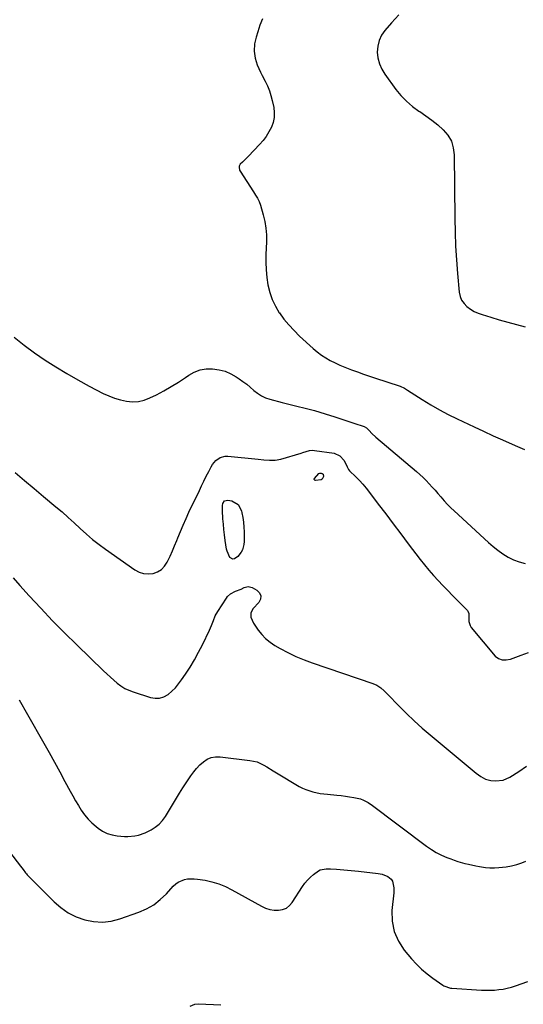
# Model space of a CAD drawing. Units: inches. Extents: x 1926573 to 1931889, y 421886 to 427213.
# Drawn here: x 1929921 to 1930255, y 423123 to 423777 of the extents above; entities that cross this region are included whole.
import ezdxf

# ---------------------------------------------------------------- set-up
doc = ezdxf.new("R2010")
doc.units = ezdxf.units.IN
doc.header["$MEASUREMENT"] = 0
doc.layers.add('7', color=7, linetype='Continuous')
doc.layers.add('8', color=7, linetype='Continuous')

msp = doc.modelspace()

# ---------------------------------------------------------------- linework, layer by layer
at = {"layer": '7', "color": 18}
for points in [[(1930172.91, 423780.04, 1772), (1930167.92, 423774.64, 1772), (1930163.63, 423769.66, 1772), (1930161.41, 423766.4, 1772), (1930159.73, 423762.95, 1772), (1930158.86, 423759.2, 1772), (1930158.53, 423755.27, 1772), (1930159.01, 423751.31, 1772), (1930159.95, 423747.49, 1772), (1930161.55, 423743.91, 1772), (1930163.6, 423740.48, 1772), (1930170.94, 423730.43, 1772), (1930174.29, 423726.36, 1772), (1930177.89, 423722.57, 1772), (1930181.9, 423719.21, 1772), (1930186.18, 423716.13, 1772), (1930186.82, 423715.71, 1772), (1930190.9, 423712.95, 1772), (1930194.87, 423710.06, 1772), (1930198.67, 423706.95, 1772), (1930202.36, 423703.69, 1772), (1930205.39, 423700.08, 1772), (1930207.73, 423696.16, 1772), (1930209.04, 423691.79, 1772), (1930209.67, 423687.12, 1772), (1930210.01, 423644.82, 1772), (1930210.2, 423635.68, 1772), (1930210.54, 423626.54, 1772), (1930211.12, 423617.41, 1772), (1930211.85, 423608.29, 1772), (1930213.01, 423595.86, 1772), (1930213.6, 423593.14, 1772), (1930214.57, 423590.62, 1772), (1930216.12, 423588.41, 1772), (1930218.05, 423586.4, 1772), (1930220.38, 423584.71, 1772), (1930222.82, 423583.22, 1772), (1930225.41, 423582.03, 1772), (1930228.11, 423581.03, 1772), (1930233.88, 423579.28, 1772), (1930239.55, 423577.59, 1772), (1930245.24, 423575.97, 1772), (1930250.95, 423574.42, 1772), (1930256.68, 423572.93, 1772)], [(1930082.43, 423777.36, 1774), (1930080.76, 423773.06, 1774), (1930080, 423770.88, 1774), (1930079.29, 423768.69, 1774), (1930078.22, 423765.2, 1774), (1930077.21, 423760.62, 1774), (1930076.96, 423755.94, 1774), (1930077.53, 423751.29, 1774), (1930078.95, 423746.84, 1774), (1930080.08, 423744.26, 1774), (1930081.14, 423741.97, 1774), (1930082.24, 423739.71, 1774), (1930084.25, 423735.83, 1774), (1930085.72, 423732.74, 1774), (1930087.02, 423729.58, 1774), (1930088.05, 423726.33, 1774), (1930088.91, 423723.01, 1774), (1930089.86, 423718.57, 1774), (1930090.25, 423715.17, 1774), (1930090.2, 423711.82, 1774), (1930089.5, 423708.54, 1774), (1930088.37, 423705.31, 1774), (1930086.74, 423702.22, 1774), (1930084.93, 423699.26, 1774), (1930082.83, 423696.49, 1774), (1930080.54, 423693.85, 1774), (1930073.23, 423686.22, 1774), (1930071.2, 423684.19, 1774), (1930069.09, 423682.25, 1774), (1930067.56, 423680.78, 1774), (1930066.98, 423679.59, 1774), (1930066.85, 423678.91, 1774), (1930067.22, 423676.88, 1774), (1930067.55, 423676.25, 1774), (1930076.39, 423662.57, 1774), (1930077.77, 423660.41, 1774), (1930079.13, 423658.25, 1774), (1930080.31, 423656, 1774), (1930081.17, 423653.62, 1774), (1930082.95, 423647.31, 1774), (1930083.98, 423642.9, 1774), (1930084.72, 423638.45, 1774), (1930085.03, 423633.96, 1774), (1930085.07, 423629.43, 1774), (1930084.73, 423620.91, 1774), (1930084.69, 423615.83, 1774), (1930084.86, 423610.77, 1774), (1930085.35, 423605.73, 1774), (1930086.05, 423600.71, 1774), (1930087.22, 423595.82, 1774), (1930088.8, 423591.1, 1774), (1930090.99, 423586.63, 1774), (1930093.58, 423582.32, 1774), (1930093.63, 423582.24, 1774), (1930096.69, 423578.14, 1774), (1930099.92, 423574.18, 1774), (1930103.4, 423570.44, 1774), (1930107.06, 423566.85, 1774), (1930116.06, 423558.57, 1774), (1930118.72, 423556.31, 1774), (1930121.48, 423554.2, 1774), (1930124.4, 423552.31, 1774), (1930127.43, 423550.57, 1774), (1930130.56, 423549.01, 1774), (1930133.73, 423547.53, 1774), (1930136.96, 423546.19, 1774), (1930141.55, 423544.45, 1774), (1930145.51, 423543.03, 1774), (1930149.48, 423541.63, 1774), (1930153.46, 423540.27, 1774), (1930157.44, 423538.92, 1774), (1930173, 423533.75, 1774), (1930173.73, 423533.48, 1774), (1930176.54, 423532.18, 1774), (1930177.89, 423531.4, 1774), (1930178.55, 423530.99, 1774), (1930188.43, 423524.66, 1774), (1930194.08, 423521.19, 1774), (1930199.82, 423517.87, 1774), (1930205.69, 423514.78, 1774), (1930211.63, 423511.84, 1774), (1930222.78, 423506.59, 1774), (1930229.08, 423503.65, 1774), (1930235.4, 423500.74, 1774), (1930241.74, 423497.88, 1774), (1930248.1, 423495.05, 1774), (1930251.56, 423493.52, 1774), (1930256.24, 423491.62, 1774)], [(1929917.75, 423566.12, 1776), (1929924.35, 423560.79, 1776), (1929931.16, 423555.75, 1776), (1929938.13, 423550.91, 1776), (1929945.27, 423546.32, 1776), (1929952.51, 423541.9, 1776), (1929959.89, 423537.71, 1776), (1929967.36, 423533.68, 1776), (1929976.77, 423528.79, 1776), (1929980.49, 423527.07, 1776), (1929984.29, 423525.58, 1776), (1929988.22, 423524.44, 1776), (1929992.22, 423523.53, 1776), (1929996.22, 423523.21, 1776), (1930000.15, 423523.39, 1776), (1930003.97, 423524.32, 1776), (1930007.72, 423525.75, 1776), (1930012.01, 423527.9, 1776), (1930017, 423530.53, 1776), (1930021.9, 423533.29, 1776), (1930026.68, 423536.26, 1776), (1930031.38, 423539.36, 1776), (1930033.5, 423540.83, 1776), (1930037.2, 423542.86, 1776), (1930041.04, 423544.34, 1776), (1930045.11, 423545, 1776), (1930049.32, 423545.12, 1776), (1930053.66, 423544.47, 1776), (1930057.64, 423543.43, 1776), (1930061.41, 423541.8, 1776), (1930065.05, 423539.77, 1776), (1930066.87, 423538.55, 1776), (1930069.44, 423536.75, 1776), (1930071.94, 423534.87, 1776), (1930074.35, 423532.86, 1776), (1930076.7, 423530.78, 1776), (1930079.12, 423528.85, 1776), (1930081.68, 423527.17, 1776), (1930084.45, 423525.9, 1776), (1930087.38, 423524.88, 1776), (1930095.37, 423522.76, 1776), (1930098.96, 423521.84, 1776), (1930102.55, 423520.93, 1776), (1930106.15, 423520.07, 1776), (1930109.75, 423519.23, 1776), (1930113.35, 423518.36, 1776), (1930116.93, 423517.42, 1776), (1930120.48, 423516.38, 1776), (1930124, 423515.26, 1776), (1930130.36, 423513.15, 1776), (1930133.7, 423512.04, 1776), (1930137.04, 423510.94, 1776), (1930140.38, 423509.84, 1776), (1930143.71, 423508.74, 1776), (1930149.23, 423506.94, 1776), (1930149.8, 423506.72, 1776), (1930151.39, 423505.83, 1776), (1930153.19, 423504.17, 1776), (1930154.89, 423502.26, 1776), (1930157.63, 423499.67, 1776), (1930184.65, 423476.97, 1776), (1930186.85, 423475.05, 1776), (1930188.98, 423473.07, 1776), (1930191.03, 423470.99, 1776), (1930193.02, 423468.86, 1776), (1930194.96, 423466.68, 1776), (1930196.88, 423464.48, 1776), (1930198.79, 423462.27, 1776), (1930200.69, 423460.05, 1776), (1930203, 423457.41, 1776), (1930205.11, 423455.13, 1776), (1930207.31, 423452.92, 1776), (1930209.57, 423450.77, 1776), (1930232.35, 423429.89, 1776), (1930235.44, 423427.23, 1776), (1930238.64, 423424.71, 1776), (1930241.99, 423422.4, 1776), (1930245.45, 423420.24, 1776), (1930249.07, 423418.44, 1776), (1930252.8, 423416.97, 1776), (1930256.68, 423416, 1776)], [(1929918.3, 423476.41, 1778), (1929924.54, 423470.97, 1778), (1929930.84, 423465.6, 1778), (1929937.19, 423460.28, 1778), (1929945.25, 423453.61, 1778), (1929949.41, 423450.1, 1778), (1929953.52, 423446.52, 1778), (1929957.56, 423442.86, 1778), (1929961.54, 423439.14, 1778), (1929965.57, 423435.48, 1778), (1929969.69, 423431.93, 1778), (1929973.97, 423428.58, 1778), (1929978.35, 423425.35, 1778), (1929997.74, 423411.73, 1778), (1930000.59, 423410.23, 1778), (1930003.53, 423409.23, 1778), (1930006.63, 423408.99, 1778), (1930009.83, 423409.25, 1778), (1930012.8, 423410.34, 1778), (1930015.42, 423411.88, 1778), (1930017.51, 423414.08, 1778), (1930019.24, 423416.74, 1778), (1930021.1, 423420.83, 1778), (1930022.61, 423424.25, 1778), (1930024.07, 423427.7, 1778), (1930025.49, 423431.16, 1778), (1930026.17, 423432.86, 1778), (1930027.94, 423437.16, 1778), (1930029.77, 423441.44, 1778), (1930031.69, 423445.68, 1778), (1930033.65, 423449.9, 1778), (1930040.52, 423464.29, 1778), (1930042.05, 423467.48, 1778), (1930043.6, 423470.66, 1778), (1930045.16, 423473.84, 1778), (1930046.73, 423477.01, 1778), (1930048.26, 423480.08, 1778), (1930049.19, 423481.62, 1778), (1930051.5, 423484.3, 1778), (1930054.45, 423486.28, 1778), (1930057.76, 423487.13, 1778), (1930059.53, 423487.14, 1778), (1930079.46, 423485.1, 1778), (1930083.27, 423484.73, 1778), (1930087.08, 423484.42, 1778), (1930090.85, 423484.48, 1778), (1930094.56, 423485.22, 1778), (1930108.13, 423489.2, 1778), (1930109.22, 423489.53, 1778), (1930113.57, 423490.83, 1778), (1930115.78, 423491.02, 1778), (1930116.9, 423490.93, 1778), (1930129.93, 423489.03, 1778), (1930133.81, 423487.46, 1778), (1930136.51, 423484.27, 1778), (1930138.54, 423480.16, 1778), (1930139.4, 423478.29, 1778), (1930140.06, 423477.5, 1778), (1930144.27, 423473.44, 1778), (1930146.69, 423471, 1778), (1930149.03, 423468.48, 1778), (1930151.25, 423465.85, 1778), (1930153.38, 423463.14, 1778), (1930159.19, 423455.4, 1778), (1930164.17, 423448.78, 1778), (1930169.16, 423442.16, 1778), (1930174.17, 423435.55, 1778), (1930179.18, 423428.95, 1778), (1930187.1, 423418.56, 1778), (1930189.93, 423414.96, 1778), (1930192.84, 423411.42, 1778), (1930195.87, 423407.98, 1778), (1930198.97, 423404.6, 1778), (1930202.14, 423401.29, 1778), (1930205.32, 423397.98, 1778), (1930208.53, 423394.7, 1778), (1930211.75, 423391.44, 1778), (1930218.35, 423384.79, 1778), (1930218.71, 423384.36, 1778), (1930219.34, 423382.84, 1778), (1930219.43, 423380.56, 1778), (1930219.35, 423377.34, 1778), (1930220.19, 423374.74, 1778), (1930220.96, 423373.55, 1778), (1930236.84, 423354.56, 1778), (1930238.9, 423352.85, 1778), (1930241.44, 423351.98, 1778), (1930244.19, 423351.92, 1778), (1930246.87, 423352.54, 1778), (1930254.02, 423355.18, 1778), (1930258.94, 423356.9, 1778)], [(1929920.9, 423325.41, 1782), (1929926.61, 423315.73, 1782), (1929937.34, 423296.8, 1782), (1929940.91, 423290.46, 1782), (1929944.44, 423284.09, 1782), (1929947.92, 423277.7, 1782), (1929951.37, 423271.28, 1782), (1929954.74, 423264.95, 1782), (1929956.51, 423261.71, 1782), (1929958.34, 423258.51, 1782), (1929960.25, 423255.35, 1782), (1929962.21, 423252.22, 1782), (1929964.35, 423249.23, 1782), (1929966.66, 423246.41, 1782), (1929969.24, 423243.83, 1782), (1929971.99, 423241.4, 1782), (1929973.34, 423240.33, 1782), (1929976.25, 423238.39, 1782), (1929979.32, 423236.83, 1782), (1929982.61, 423235.82, 1782), (1929986.05, 423235.17, 1782), (1929990.81, 423234.8, 1782), (1929993.15, 423234.78, 1782), (1929997.82, 423235.24, 1782), (1930000.12, 423235.73, 1782), (1930004.53, 423237.21, 1782), (1930008.47, 423239.19, 1782), (1930011.28, 423240.99, 1782), (1930013.84, 423243.04, 1782), (1930016.04, 423245.48, 1782), (1930017.99, 423248.17, 1782), (1930025.32, 423260.2, 1782), (1930027.42, 423263.6, 1782), (1930029.56, 423266.99, 1782), (1930031.74, 423270.34, 1782), (1930033.95, 423273.68, 1782), (1930034.9, 423275.1, 1782), (1930036.76, 423277.62, 1782), (1930038.74, 423280.03, 1782), (1930040.92, 423282.26, 1782), (1930043.22, 423284.38, 1782), (1930045.75, 423286.01, 1782), (1930048.41, 423287.18, 1782), (1930051.28, 423287.67, 1782), (1930054.28, 423287.69, 1782), (1930074.13, 423285.34, 1782), (1930078.84, 423284.27, 1782), (1930083.22, 423282.22, 1782), (1930085.32, 423280.95, 1782), (1930089.54, 423278.41, 1782), (1930091.65, 423277.15, 1782), (1930106.84, 423268.07, 1782), (1930109, 423266.9, 1782), (1930111.22, 423265.88, 1782), (1930115.89, 423264.39, 1782), (1930120.72, 423263.42, 1782), (1930123.16, 423263.07, 1782), (1930125.61, 423262.79, 1782), (1930131.79, 423262.23, 1782), (1930134.6, 423261.93, 1782), (1930137.4, 423261.58, 1782), (1930140.2, 423261.15, 1782), (1930142.98, 423260.67, 1782), (1930147.38, 423259.8, 1782), (1930149.54, 423259.01, 1782), (1930152.56, 423257.29, 1782), (1930153.52, 423256.64, 1782), (1930154.47, 423255.96, 1782), (1930191.29, 423228.32, 1782), (1930194.46, 423226.14, 1782), (1930197.73, 423224.15, 1782), (1930201.16, 423222.44, 1782), (1930204.69, 423220.92, 1782), (1930207.29, 423219.92, 1782), (1930209.61, 423219.08, 1782), (1930211.95, 423218.3, 1782), (1930216.71, 423216.98, 1782), (1930219.12, 423216.41, 1782), (1930223.95, 423215.37, 1782), (1930226.37, 423214.9, 1782), (1930230.36, 423214.29, 1782), (1930233.32, 423214.03, 1782), (1930236.29, 423214.01, 1782), (1930239.27, 423214.15, 1782), (1930244.08, 423214.71, 1782), (1930247.61, 423215.37, 1782), (1930251.07, 423216.3, 1782), (1930254.49, 423217.43, 1782), (1930257.04, 423218.38, 1782)], [(1929914.52, 423224.68, 1784), (1929921.94, 423215.11, 1784), (1929923.56, 423212.92, 1784), (1929925.17, 423210.72, 1784), (1929925.76, 423210.04, 1784), (1929926.38, 423209.38, 1784), (1929944.11, 423191.56, 1784), (1929948.66, 423187.63, 1784), (1929953.53, 423184.22, 1784), (1929958.86, 423181.59, 1784), (1929964.49, 423179.48, 1784), (1929970.35, 423178.37, 1784), (1929976.19, 423177.98, 1784), (1929982, 423178.7, 1784), (1929987.79, 423180.14, 1784), (1930000.34, 423184.56, 1784), (1930005.45, 423186.8, 1784), (1930010.25, 423189.51, 1784), (1930014.59, 423192.9, 1784), (1930018.63, 423196.74, 1784), (1930023.21, 423201.83, 1784), (1930024.82, 423203.32, 1784), (1930026.56, 423204.59, 1784), (1930030.57, 423206.26, 1784), (1930032.75, 423206.66, 1784), (1930037.14, 423206.83, 1784), (1930039.34, 423206.59, 1784), (1930044.31, 423205.73, 1784), (1930048.92, 423204.7, 1784), (1930053.43, 423203.36, 1784), (1930057.79, 423201.58, 1784), (1930062.03, 423199.51, 1784), (1930081.85, 423188.56, 1784), (1930084.52, 423187.36, 1784), (1930087.25, 423186.47, 1784), (1930090.1, 423186.03, 1784), (1930093.02, 423185.89, 1784), (1930095.76, 423186.4, 1784), (1930098.25, 423187.36, 1784), (1930100.35, 423189, 1784), (1930102.2, 423191.09, 1784), (1930109.02, 423201.62, 1784), (1930110.6, 423203.82, 1784), (1930112.32, 423205.9, 1784), (1930114.24, 423207.8, 1784), (1930116.29, 423209.58, 1784), (1930119.48, 423212.09, 1784), (1930120.65, 423212.8, 1784), (1930124.76, 423213.4, 1784), (1930127.48, 423213.3, 1784), (1930131.61, 423213.09, 1784), (1930136.48, 423212.7, 1784), (1930141.36, 423212.23, 1784), (1930143.79, 423211.98, 1784), (1930146.22, 423211.72, 1784), (1930159.18, 423210.3, 1784), (1930161.87, 423209.8, 1784), (1930165.57, 423208.23, 1784), (1930167.89, 423206.45, 1784), (1930168.62, 423205.22, 1784), (1930169.53, 423200.67, 1784), (1930169.54, 423199.09, 1784), (1930169.46, 423197.51, 1784), (1930168.29, 423185.75, 1784), (1930168.47, 423178.56, 1784), (1930169.71, 423171.7, 1784), (1930172.56, 423165.35, 1784), (1930176.48, 423159.32, 1784), (1930181.3, 423153.59, 1784), (1930184.54, 423150.04, 1784), (1930187.96, 423146.68, 1784), (1930191.64, 423143.62, 1784), (1930195.5, 423140.75, 1784), (1930202.18, 423136.19, 1784), (1930202.84, 423135.77, 1784), (1930207.2, 423134.2, 1784), (1930207.97, 423134.12, 1784), (1930227.81, 423132.91, 1784), (1930230.66, 423132.81, 1784), (1930233.51, 423132.81, 1784), (1930236.35, 423132.96, 1784), (1930239.19, 423133.2, 1784), (1930242.01, 423133.62, 1784), (1930244.8, 423134.16, 1784), (1930247.54, 423134.88, 1784), (1930250.26, 423135.73, 1784), (1930258.37, 423138.57, 1784)], [(1930034.34, 423122.22, 1786), (1930037.57, 423123.54, 1786), (1930039.88, 423123.74, 1786), (1930054.89, 423123.15, 1786)]]:
    msp.add_polyline3d(points, dxfattribs=at)
at = {"layer": '8', "color": 18}
for points in [[(1930116.76, 423472.11, 1780), (1930116.84, 423472.37, 1780), (1930119.7, 423475.56, 1780), (1930120.52, 423475.77, 1780), (1930121.4, 423475.82, 1780), (1930122.11, 423475.54, 1780), (1930122.64, 423475.12, 1780), (1930122.98, 423473.73, 1780), (1930122.1, 423471.96, 1780), (1930121.36, 423471.52, 1780), (1930117.54, 423471.05, 1780), (1930117.28, 423471.09, 1780), (1930117.07, 423471.18, 1780), (1930116.91, 423471.35, 1780), (1930116.79, 423471.57, 1780), (1930116.76, 423472.11, 1780)], [(1930057.23, 423457.5, 1780), (1930059.36, 423457.95, 1780), (1930061.98, 423457.43, 1780), (1930066.25, 423455.15, 1780), (1930068.51, 423450.87, 1780), (1930068.75, 423449.61, 1780), (1930069.29, 423446.44, 1780), (1930069.74, 423443.27, 1780), (1930070.04, 423440.07, 1780), (1930070.25, 423436.87, 1780), (1930070.37, 423434.14, 1780), (1930070.28, 423430.46, 1780), (1930070.04, 423428.64, 1780), (1930069.13, 423425.1, 1780), (1930068.38, 423423.48, 1780), (1930066.16, 423420.67, 1780), (1930063.87, 423418.98, 1780), (1930062.82, 423418.8, 1780), (1930060.86, 423419.92, 1780), (1930058.92, 423424.04, 1780), (1930058.59, 423425.54, 1780), (1930057.74, 423431.29, 1780), (1930057.26, 423434.85, 1780), (1930056.83, 423438.42, 1780), (1930056.49, 423442, 1780), (1930056.2, 423445.58, 1780), (1930055.82, 423451.11, 1780), (1930055.78, 423451.93, 1780), (1930055.93, 423454.39, 1780), (1930056.1, 423455.64, 1780), (1930057.23, 423457.5, 1780)], [(1929916.96, 423406.43, 1780), (1929921.49, 423401.35, 1780), (1929927.62, 423394.56, 1780), (1929935.34, 423386.2, 1780), (1929943.16, 423377.94, 1780), (1929951.16, 423369.84, 1780), (1929959.26, 423361.86, 1780), (1929976.99, 423344.73, 1780), (1929979.22, 423342.62, 1780), (1929981.47, 423340.55, 1780), (1929983.76, 423338.52, 1780), (1929986.08, 423336.52, 1780), (1929988.51, 423334.7, 1780), (1929991.05, 423333.09, 1780), (1929993.76, 423331.79, 1780), (1929996.59, 423330.69, 1780), (1930008.05, 423327, 1780), (1930011.14, 423326.5, 1780), (1930014.14, 423326.58, 1780), (1930016.99, 423327.52, 1780), (1930019.74, 423329.04, 1780), (1930022.27, 423331.19, 1780), (1930024.65, 423333.49, 1780), (1930026.79, 423336.02, 1780), (1930028.78, 423338.69, 1780), (1930031.34, 423342.51, 1780), (1930034.38, 423347.26, 1780), (1930037.3, 423352.09, 1780), (1930040.01, 423357.04, 1780), (1930042.59, 423362.06, 1780), (1930047.31, 423371.74, 1780), (1930048.02, 423373.29, 1780), (1930048.69, 423374.85, 1780), (1930049.83, 423378.05, 1780), (1930051.07, 423381.19, 1780), (1930052.72, 423384.14, 1780), (1930058.51, 423393.04, 1780), (1930059.29, 423394.06, 1780), (1930061.16, 423395.75, 1780), (1930064.6, 423397.55, 1780), (1930068.25, 423398.93, 1780), (1930070.27, 423399.99, 1780), (1930072.96, 423400.65, 1780), (1930075.64, 423399.93, 1780), (1930078.73, 423398.2, 1780), (1930080.42, 423396.39, 1780), (1930081.33, 423394.46, 1780), (1930081.07, 423392.34, 1780), (1930080.02, 423390.1, 1780), (1930076.3, 423386.04, 1780), (1930074.66, 423383.12, 1780), (1930074.73, 423380.33, 1780), (1930076.39, 423376.34, 1780), (1930079.52, 423371.8, 1780), (1930081.89, 423368.82, 1780), (1930084.49, 423366.09, 1780), (1930087.44, 423363.74, 1780), (1930090.61, 423361.63, 1780), (1930094.12, 423359.63, 1780), (1930099.3, 423356.88, 1780), (1930104.56, 423354.32, 1780), (1930109.97, 423352.07, 1780), (1930115.46, 423350.02, 1780), (1930155.54, 423336.33, 1780), (1930158.33, 423335.1, 1780), (1930160.86, 423333.41, 1780), (1930163.2, 423331.41, 1780), (1930165.41, 423329.26, 1780), (1930173.04, 423321.32, 1780), (1930178.01, 423316.33, 1780), (1930183.08, 423311.45, 1780), (1930188.31, 423306.74, 1780), (1930193.66, 423302.15, 1780), (1930222.83, 423277.93, 1780), (1930224.27, 423276.79, 1780), (1930227.27, 423274.68, 1780), (1930230.45, 423272.91, 1780), (1930233.87, 423271.91, 1780), (1930237.1, 423271.65, 1780), (1930242, 423272.21, 1780), (1930246.52, 423274.19, 1780), (1930252.57, 423278.03, 1780), (1930257.61, 423281.5, 1780)]]:
    msp.add_polyline3d(points, dxfattribs=at)

doc.saveas('drawing.dxf')
